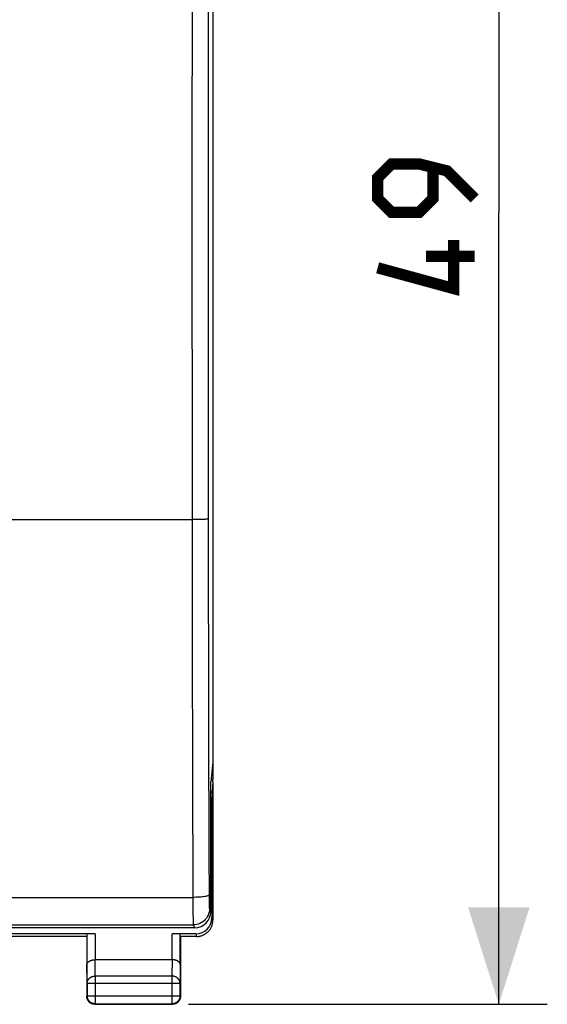
# Model space of a CAD drawing. Units: millimetres. Extents: x -59 to 71, y -24 to 47.
# Drawn here: x 5 to 22, y -24 to 6 of the extents above; entities that cross this region are included whole.
import ezdxf

# ---------------------------------------------------------------- set-up
doc = ezdxf.new("R2010")
doc.units = ezdxf.units.MM
doc.header["$LTSCALE"] = 30.734
doc.layers.get('0').update_dxf_attribs({"linetype": 'CONTINUOUS'})
doc.layers.add('DRAFT', color=7, linetype='CONTINUOUS')
doc.layers.add('RACCORDO', color=7, linetype='CONTINUOUS')
doc.styles.get("Standard").update_dxf_attribs({"font": 'txt', "width": 0.8})
doc.dimstyles.new('DIMSTYLE_1', dxfattribs={"dimtxt": 3, "dimasz": 3, "dimexe": 1.5, "dimexo": 0.5, "dimgap": 0.75, "dimtad": 1, "dimtxsty": 'STANDARD', "dimblk": '_FILLED', "dimblk1": '_FILLED', "dimblk2": '_FILLED', "dimcen": 0.09, "dimazin": 2, "dimtfac": 1, "dimtofl": 0, "dimtmove": 0, "dimatfit": 3, "dimldrblk": '_FILLED', "dimfxl": 1, "dimtolj": 1, "dimarcsym": 0})

# ---------------------------------------------------------------- blocks, each defined once
blk = doc.blocks.new('_FILLED')
at = {"color": 0, "linetype": 'BYBLOCK'}
blk.add_solid([(0, 0), (-1, 0.317), (-1, -0.317)], dxfattribs=at)
blk = doc.blocks.new('*D3')
at = {"color": 7, "linetype": 'CONTINUOUS'}
for p, q in [((10.4, 24.5), (21.5, 24.5)), ((20, 24.5), (20, 0)), ((20, -24.5), (20, 0)), ((10.4, -24.5), (21.5, -24.5))]:
    blk.add_line(p, q, dxfattribs=at)
at = {"color": 7, "linetype": 'CONTINUOUS', "xscale": 3, "yscale": 3, "zscale": 3}
for p, rotation in [((20, 24.5), 90), ((20, -24.5), 270)]:
    blk.add_blockref('_FILLED', p, dxfattribs=dict(at, rotation=rotation))
at = {"color": 7, "linetype": 'CONTINUOUS', "insert": (16.25, 0), "char_height": 3, "width": 7.07143, "attachment_point": 2, "rotation": 90, "line_spacing_factor": 0.9}
blk.add_mtext('{\\ftxt;\\W0.0001;\\H0.0001;\\~}{\\ftxt;\\W1.5714285714;\\H3.0; }{\\ftxt;\\W0.0001;\\H0.0001;\\~}', dxfattribs=at)

msp = doc.modelspace()

# ---------------------------------------------------------------- linework, layer by layer
at = {"color": 250, "linetype": 'CONTINUOUS'}
for p, q in [((11.123, -21.821), (11.149, -21.9)), ((7.507, -22.321), (7.507, -23.123)), ((9.893, -23.123), (9.893, -22.321)), ((10.623, -22.321), (10.65, -22.4)), ((7.513, -23.628), (7.508, -23.123)), ((9.892, -23.123), (9.887, -23.628)), ((7.263, -23.844), (7.257, -23.267)), ((10.143, -23.267), (10.137, -23.844)), ((9.887, -23.628), (7.513, -23.628)), ((7.513, -23.628), (7.513, -24.487)), ((9.887, -23.628), (9.887, -24.487)), ((7.263, -23.844), (10.137, -23.844)), ((7.263, -24.237), (7.25, -24.25)), ((7.263, -24.237), (10.137, -24.237)), ((7.263, -24.238), (7.263, -24.237)), ((10.137, -24.237), (10.15, -24.25)), ((7.513, -24.487), (7.5, -24.5)), ((9.887, -24.487), (9.9, -24.5))]:
    msp.add_line(p, q, dxfattribs=at)
at = {"color": 7, "linetype": 'CONTINUOUS'}
for p, q in [((7.507, -22.321), (4.441, -22.321)), ((7.25, -22.4), (4.45, -22.4)), ((7.25, -22.4), (7.25, -24.25)), ((7.257, -22.334), (7.257, -23.267)), ((10.623, -22.321), (9.893, -22.321)), ((10.143, -23.267), (10.143, -22.334)), ((10.65, -22.4), (10.15, -22.4)), ((10.15, -22.4), (10.15, -24.25)), ((9.893, -23.123), (7.507, -23.123)), ((7.263, -23.844), (7.263, -24.237)), ((10.137, -24.237), (10.137, -23.844)), ((7.5, -24.5), (9.9, -24.5)), ((7.513, -24.487), (9.887, -24.487))]:
    msp.add_line(p, q, dxfattribs=at)
at = {"color": 7, "linetype": 'CONTINUOUS', "const_width": 0.35}
for points in [[(19.25, 0.429), (18.393, 1.286), (17.536, 1.5), (16.679, 1.5), (16.25, 1.071), (16.25, 0.429), (16.679, 0), (17.536, 0), (17.964, 0.429), (17.964, 1.357)], [(18.607, -0.857), (18.607, -2.357), (16.25, -1.714)], [(19.25, -1.357), (17.75, -1.357)]]:
    msp.add_lwpolyline(points, dxfattribs=at)
at = {"color": 7, "linetype": 'CONTINUOUS'}
for points in [[(10.65, -22.4), (10.669, -22.4), (10.688, -22.399), (10.706, -22.397), (10.725, -22.394), (10.743, -22.391), (10.762, -22.387), (10.78, -22.383), (10.798, -22.378), (10.816, -22.372), (10.833, -22.365), (10.85, -22.358), (10.867, -22.351), (10.884, -22.342), (10.9, -22.333), (10.916, -22.323), (10.932, -22.313), (10.947, -22.302), (10.962, -22.291), (10.977, -22.279), (10.991, -22.266), (11.004, -22.254), (11.017, -22.24), (11.029, -22.226), (11.041, -22.212), (11.053, -22.197), (11.064, -22.182), (11.074, -22.166), (11.084, -22.15), (11.093, -22.133), (11.101, -22.117), (11.109, -22.1), (11.116, -22.083), (11.122, -22.065), (11.128, -22.047), (11.133, -22.029), (11.138, -22.011), (11.142, -21.993), (11.145, -21.974), (11.147, -21.956), (11.149, -21.937), (11.15, -21.919), (11.15, -21.9)], [(7.257, -23.267), (7.257, -23.262), (7.258, -23.258), (7.259, -23.253), (7.26, -23.249), (7.261, -23.244), (7.262, -23.239), (7.264, -23.235), (7.266, -23.23), (7.268, -23.226), (7.271, -23.221), (7.273, -23.217), (7.276, -23.212), (7.28, -23.208), (7.283, -23.204), (7.287, -23.199), (7.291, -23.195), (7.296, -23.191), (7.3, -23.187), (7.305, -23.183), (7.31, -23.179), (7.316, -23.175), (7.321, -23.171), (7.327, -23.167), (7.333, -23.164), (7.34, -23.16), (7.346, -23.157), (7.353, -23.154), (7.36, -23.151), (7.368, -23.148), (7.375, -23.145), (7.383, -23.142), (7.391, -23.14), (7.399, -23.137), (7.407, -23.135), (7.416, -23.133), (7.424, -23.131), (7.433, -23.129), (7.442, -23.128), (7.451, -23.127), (7.46, -23.125), (7.469, -23.124), (7.479, -23.124), (7.488, -23.123), (7.498, -23.123), (7.508, -23.123)], [(10.143, -23.267), (10.143, -23.262), (10.142, -23.258), (10.141, -23.253), (10.14, -23.249), (10.139, -23.244), (10.138, -23.239), (10.136, -23.235), (10.134, -23.23), (10.132, -23.226), (10.129, -23.221), (10.127, -23.217), (10.124, -23.212), (10.12, -23.208), (10.117, -23.204), (10.113, -23.199), (10.109, -23.195), (10.104, -23.191), (10.1, -23.187), (10.095, -23.183), (10.09, -23.179), (10.084, -23.175), (10.079, -23.171), (10.073, -23.167), (10.067, -23.164), (10.06, -23.16), (10.054, -23.157), (10.047, -23.154), (10.04, -23.151), (10.032, -23.148), (10.025, -23.145), (10.017, -23.142), (10.009, -23.14), (10.001, -23.137), (9.993, -23.135), (9.984, -23.133), (9.976, -23.131), (9.967, -23.129), (9.958, -23.128), (9.949, -23.127), (9.94, -23.125), (9.931, -23.124), (9.921, -23.124), (9.912, -23.123), (9.902, -23.123), (9.892, -23.123)], [(7.283, -24.375), (7.278, -24.365), (7.273, -24.354), (7.268, -24.343), (7.264, -24.332), (7.26, -24.32), (7.257, -24.309), (7.255, -24.297), (7.253, -24.286), (7.251, -24.274), (7.25, -24.262), (7.25, -24.25)], [(7.466, -24.482), (7.454, -24.48), (7.443, -24.477), (7.431, -24.473), (7.42, -24.469), (7.409, -24.464), (7.399, -24.459), (7.388, -24.453), (7.378, -24.447), (7.368, -24.441), (7.359, -24.433), (7.349, -24.426), (7.341, -24.418), (7.332, -24.409), (7.324, -24.401), (7.317, -24.391), (7.309, -24.382), (7.303, -24.372), (7.297, -24.362), (7.291, -24.351), (7.286, -24.341), (7.281, -24.33), (7.277, -24.319), (7.273, -24.307), (7.27, -24.296), (7.268, -24.284), (7.266, -24.272), (7.264, -24.261), (7.263, -24.249), (7.263, -24.238)], [(10.137, -24.237), (10.137, -24.249), (10.136, -24.261), (10.134, -24.272), (10.132, -24.284), (10.13, -24.296), (10.127, -24.307), (10.123, -24.319), (10.119, -24.33), (10.114, -24.341), (10.109, -24.351), (10.103, -24.362), (10.097, -24.372), (10.091, -24.382), (10.083, -24.391), (10.076, -24.401), (10.068, -24.409), (10.059, -24.418), (10.051, -24.426), (10.041, -24.433), (10.032, -24.441), (10.022, -24.447), (10.012, -24.453), (10.001, -24.459), (9.991, -24.464), (9.98, -24.469), (9.969, -24.473), (9.957, -24.477), (9.946, -24.48), (9.934, -24.482), (9.922, -24.484), (9.914, -24.485)], [(10.122, -24.365), (10.117, -24.375), (10.11, -24.385), (10.104, -24.395), (10.097, -24.405), (10.089, -24.414), (10.081, -24.423), (10.073, -24.431), (10.064, -24.439), (10.055, -24.447), (10.045, -24.454)], [(10.147, -24.286), (10.145, -24.297), (10.143, -24.309), (10.14, -24.32), (10.136, -24.332), (10.132, -24.343), (10.127, -24.354), (10.122, -24.365)], [(10.15, -24.25), (10.15, -24.262), (10.149, -24.274), (10.147, -24.286)], [(7.355, -24.454), (7.345, -24.447), (7.336, -24.439), (7.327, -24.431), (7.319, -24.423), (7.311, -24.414), (7.303, -24.405), (7.296, -24.395), (7.29, -24.385), (7.283, -24.375)], [(7.464, -24.497), (7.453, -24.495), (7.441, -24.493), (7.43, -24.49), (7.418, -24.486), (7.407, -24.482), (7.396, -24.477), (7.385, -24.472), (7.375, -24.467), (7.365, -24.46), (7.355, -24.454)], [(7.5, -24.5), (7.488, -24.5), (7.476, -24.499), (7.464, -24.497)], [(7.486, -24.485), (7.478, -24.484), (7.466, -24.482)], [(10.045, -24.454), (10.035, -24.46), (10.025, -24.467), (10.015, -24.472), (10.004, -24.477), (9.993, -24.482), (9.982, -24.486), (9.97, -24.49), (9.959, -24.493), (9.947, -24.495), (9.936, -24.497), (9.924, -24.499), (9.912, -24.5), (9.9, -24.5)]]:
    msp.add_lwpolyline(points, dxfattribs=at)
at = {"color": 250, "linetype": 'CONTINUOUS'}
for points in [[(7.263, -23.844), (7.263, -23.834), (7.264, -23.824), (7.266, -23.814), (7.268, -23.803), (7.27, -23.793), (7.273, -23.783), (7.277, -23.774), (7.281, -23.764), (7.286, -23.755), (7.291, -23.745), (7.297, -23.736), (7.303, -23.727), (7.31, -23.719), (7.317, -23.711), (7.324, -23.703), (7.332, -23.695), (7.341, -23.688), (7.35, -23.681), (7.359, -23.674), (7.368, -23.668), (7.378, -23.662), (7.388, -23.657), (7.399, -23.652), (7.409, -23.648), (7.42, -23.644), (7.431, -23.64), (7.443, -23.637), (7.454, -23.634), (7.466, -23.632), (7.478, -23.63), (7.489, -23.629), (7.501, -23.628), (7.513, -23.628)], [(10.137, -23.844), (10.137, -23.834), (10.136, -23.824), (10.134, -23.814), (10.132, -23.803), (10.13, -23.793), (10.127, -23.783), (10.123, -23.774), (10.119, -23.764), (10.114, -23.755), (10.109, -23.745), (10.103, -23.736), (10.097, -23.727), (10.09, -23.719), (10.083, -23.711), (10.076, -23.703), (10.068, -23.695), (10.059, -23.688), (10.05, -23.681), (10.041, -23.674), (10.032, -23.668), (10.022, -23.662), (10.012, -23.657), (10.001, -23.652), (9.991, -23.648), (9.98, -23.644), (9.969, -23.64), (9.957, -23.637), (9.946, -23.634), (9.934, -23.632), (9.922, -23.63), (9.911, -23.629), (9.899, -23.628), (9.887, -23.628)], [(7.513, -24.487), (7.501, -24.487), (7.489, -24.486), (7.486, -24.485)], [(9.914, -24.485), (9.911, -24.486), (9.899, -24.487), (9.887, -24.487)]]:
    msp.add_lwpolyline(points, dxfattribs=at)
at = {"color": 7, "linetype": 'CONTINUOUS'}
for centre, major_axis, ratio, start_param, end_param in [((10.623, -21.821), (-0.158, 0.475), 0.998478, -3.462643, -1.89276), ((7.507, -22.334), (0.25, 0), 0.052408, 1.570796, 3.135775)]:
    msp.add_ellipse(centre, major_axis=major_axis, ratio=ratio, start_param=start_param, end_param=end_param, dxfattribs=at)
at = {"layer": 'DRAFT', "color": 7, "linetype": 'CONTINUOUS'}
for p, q in [((11.15, 17), (11.15, -17)), ((11.15, -17), (11.09, -17.616)), ((11.148, -17.022), (11.148, -17.549)), ((11.148, -17.549), (11.096, -17.549)), ((11.15, -17.616), (11.148, -17.549)), ((11.15, -17.616), (11.15, -21.9))]:
    msp.add_line(p, q, dxfattribs=at)
at = {"layer": 'RACCORDO', "color": 250, "linetype": 'CONTINUOUS'}
for p, q in [((-10.56, -9.5), (10.508, -9.5)), ((10.61, -9.5), (10.508, -9.5)), ((10.708, -9.499), (10.61, -9.5)), ((10.798, -9.498), (10.708, -9.499)), ((11.129, -17.932), (11.09, -17.932)), ((11.123, -18.415), (11.09, -18.415)), ((10.529, -19.9), (10.534, -21.339)), ((-10.534, -21.191), (10.534, -21.191)), ((11.034, -21.154), (11.034, -21.226)), ((11.034, -21.226), (11.035, -21.295)), ((11.035, -21.295), (11.036, -21.357)), ((10.534, -21.339), (10.535, -21.481)), ((10.535, -21.481), (10.536, -21.612)), ((10.536, -21.612), (10.537, -21.73)), ((11.036, -21.357), (11.038, -21.413)), ((11.046, -21.542), (11.09, -21.629)), ((10.537, -21.73), (10.539, -21.832)), ((-10.546, -22.041), (10.546, -22.041)), ((10.546, -22.041), (10.59, -22.129))]:
    msp.add_line(p, q, dxfattribs=at)
at = {"layer": 'RACCORDO', "color": 7, "linetype": 'CONTINUOUS'}
for p, q in [((11.09, -21.629), (11.09, -17.616)), ((11.15, -17.616), (11.129, -17.932)), ((11.123, -18.415), (11.123, -21.821)), ((10.59, -22.129), (-10.59, -22.129))]:
    msp.add_line(p, q, dxfattribs=at)
at = {"layer": 'RACCORDO', "color": 250, "linetype": 'CONTINUOUS'}
for points in [[(10.508, 9.5), (10.507, 7.389), (10.507, 5.278), (10.506, 3.167), (10.506, 1.056), (10.506, -1.056), (10.506, -3.167), (10.507, -5.278), (10.507, -7.389), (10.508, -9.5)], [(11.008, 9.491), (11.007, 7.382), (11.006, 5.273), (11.006, 3.164), (11.006, 1.055), (11.006, -1.055), (11.006, -3.164), (11.006, -5.273), (11.007, -7.382), (11.008, -9.491)], [(10.508, -9.5), (10.509, -10.804), (10.51, -12.108), (10.512, -13.41), (10.515, -14.712), (10.518, -16.012), (10.521, -17.31), (10.525, -18.606), (10.529, -19.9)], [(11.008, -9.491), (11.004, -9.491), (10.995, -9.492), (10.98, -9.493), (10.961, -9.494), (10.937, -9.495), (10.908, -9.496), (10.875, -9.497), (10.838, -9.497), (10.798, -9.498)], [(11.008, -9.491), (11.009, -10.788), (11.01, -12.084), (11.012, -13.379), (11.015, -14.673), (11.017, -15.966), (11.021, -17.257), (11.025, -18.546), (11.029, -19.832), (11.034, -21.154)], [(11.034, -21.117), (11.03, -21.125), (11.02, -21.132), (11.006, -21.14), (10.987, -21.147), (10.962, -21.154), (10.934, -21.16), (10.901, -21.166), (10.864, -21.172), (10.824, -21.176), (10.78, -21.181), (10.734, -21.184), (10.686, -21.187), (10.636, -21.189), (10.585, -21.191), (10.534, -21.191)], [(11.046, -21.542), (11.043, -21.594), (11.035, -21.646), (11.021, -21.696), (11.003, -21.745), (10.979, -21.791), (10.95, -21.835), (10.917, -21.876), (10.88, -21.913), (10.84, -21.945), (10.796, -21.974), (10.749, -21.998), (10.7, -22.016), (10.65, -22.03), (10.598, -22.038), (10.546, -22.041)], [(11.038, -21.413), (11.039, -21.437), (11.039, -21.46), (11.04, -21.479), (11.041, -21.497), (11.042, -21.511), (11.043, -21.523), (11.044, -21.532), (11.045, -21.538), (11.046, -21.542)], [(10.539, -21.832), (10.54, -21.876), (10.54, -21.916), (10.541, -21.95), (10.542, -21.98), (10.543, -22.003), (10.544, -22.022), (10.545, -22.034), (10.546, -22.041)]]:
    msp.add_lwpolyline(points, dxfattribs=at)
at = {"layer": 'RACCORDO', "color": 7, "linetype": 'CONTINUOUS'}
for centre, major_axis, ratio, start_param, end_param in [((11.132, -18.415), (0, 0.5), 0.017455, 0.261799, 1.570796), ((10.59, -21.629), (-0.224, 0.448), 0.998288, -3.604281, -2.034855)]:
    msp.add_ellipse(centre, major_axis=major_axis, ratio=ratio, start_param=start_param, end_param=end_param, dxfattribs=at)

# ---------------------------------------------------------------- dimensions: what is measured, and where the dimension line sits
at = {"color": 7, "linetype": 'CONTINUOUS'}
dim = msp.add_linear_dim(base=(20, -24.5), p1=(9.9, 24.5), p2=(9.9, -24.5), angle=270, text='{\\ftxt;\\W0.0001;\\H0.0001;\\~}{\\ftxt;\\W1.5714285714;\\H3.0; }{\\ftxt;\\W0.0001;\\H0.0001;\\~}', dimstyle='DIMSTYLE_1', dxfattribs=at)
dim.commit()
dim.dimension.update_dxf_attribs({"geometry": '*D3', "text_midpoint": (20, -0.429), "dimtype": 160})

doc.saveas('drawing.dxf')
